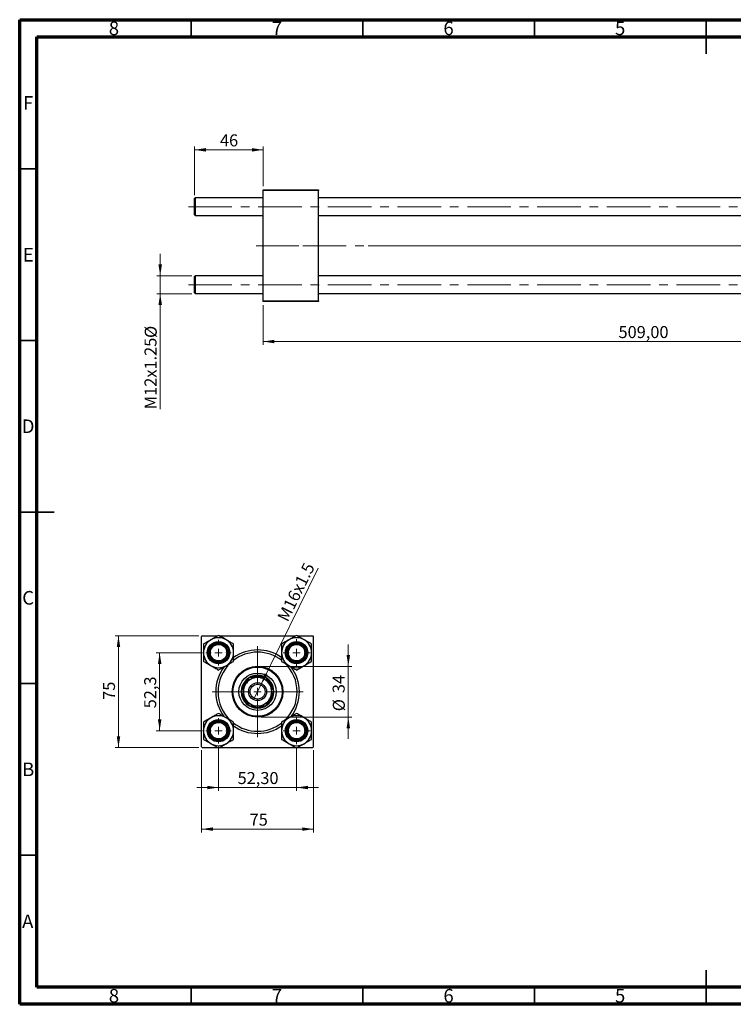
# Model space of a CAD drawing. Units: millimetres. Extents: x 15 to 431, y 5 to 292.
# Drawn here: x 15 to 223, y 5 to 292 of the extents above; entities that cross this region are included whole.
import ezdxf

# ---------------------------------------------------------------- set-up
doc = ezdxf.new("R2010")
doc.units = ezdxf.units.MM
doc.linetypes.add('CENTERX2', pattern=[20.32, 12.7, -2.54, 2.54, -2.54])
doc.styles.add('SLDTEXTSTYLE0', font='TXT', dxfattribs={"width": 0.75})
doc.dimstyles.new('SLDDIMSTYLE0', dxfattribs={"dimtxt": 3.5, "dimasz": 3.302, "dimexe": 0, "dimexo": 0.0625, "dimgap": 0.875, "dimtad": 1, "dimlfac": 2.3, "dimrnd": 1e-09, "dimzin": 12, "dimdsep": 46, "dimtxsty": 'SLDTEXTSTYLE0', "dimsah": 1, "dimcen": 0.09, "dimadec": 0, "dimazin": 3, "dimtfac": 1, "dimtofl": 0, "dimtmove": 0, "dimatfit": 3, "dimfxl": 1, "dimfrac": 2, "dimtolj": 1, "dimtzin": 12, "dimarcsym": 0})
doc.dimstyles.new('SLDDIMSTYLE1', dxfattribs={"dimtxt": 3.5, "dimasz": 3.302, "dimexe": 0, "dimexo": 0.0625, "dimgap": 0.875, "dimtad": 1, "dimdec": 0, "dimlfac": 2.3, "dimrnd": 1e-09, "dimzin": 12, "dimdsep": 46, "dimtxsty": 'SLDTEXTSTYLE0', "dimsah": 1, "dimcen": 0.09, "dimadec": 0, "dimazin": 3, "dimtfac": 1, "dimtdec": 0, "dimtmove": 0, "dimatfit": 0, "dimfxl": 1, "dimfrac": 2, "dimtolj": 1, "dimtzin": 12, "dimarcsym": 0})
doc.dimstyles.new('SLDDIMSTYLE2', dxfattribs={"dimtxt": 3.5, "dimasz": 3.302, "dimexe": 0, "dimexo": 0.0625, "dimgap": 0.875, "dimtad": 1, "dimlfac": 2.3, "dimrnd": 1e-09, "dimzin": 12, "dimdsep": 46, "dimtxsty": 'SLDTEXTSTYLE0', "dimsah": 1, "dimcen": 0.09, "dimadec": 0, "dimazin": 3, "dimtfac": 1, "dimtmove": 0, "dimatfit": 0, "dimfxl": 1, "dimfrac": 2, "dimtolj": 1, "dimtzin": 12, "dimarcsym": 0})
doc.dimstyles.new('SLDDIMSTYLE3', dxfattribs={"dimtxt": 3.5, "dimasz": 3.302, "dimexe": 0, "dimexo": 0.0625, "dimgap": 0.875, "dimtad": 1, "dimdec": 0, "dimlfac": 2.3, "dimrnd": 1e-09, "dimzin": 12, "dimdsep": 46, "dimtxsty": 'SLDTEXTSTYLE0', "dimsah": 1, "dimcen": 0.09, "dimadec": 0, "dimazin": 3, "dimtfac": 1, "dimtdec": 0, "dimtofl": 0, "dimtmove": 0, "dimatfit": 3, "dimfxl": 1, "dimfrac": 2, "dimtolj": 1, "dimtzin": 12, "dimarcsym": 0})
doc.dimstyles.new('SLDDIMSTYLE4', dxfattribs={"dimtxt": 3.5, "dimasz": 3.302, "dimexe": 0, "dimexo": 0.0625, "dimgap": 0.875, "dimtad": 1, "dimdec": 1, "dimlfac": 2.3, "dimrnd": 1e-09, "dimzin": 12, "dimdsep": 46, "dimtxsty": 'SLDTEXTSTYLE0', "dimsah": 1, "dimcen": 0.09, "dimadec": 0, "dimazin": 3, "dimtfac": 1, "dimtdec": 1, "dimtmove": 0, "dimatfit": 0, "dimfxl": 1, "dimfrac": 2, "dimtolj": 1, "dimtzin": 12, "dimarcsym": 0})
doc.dimstyles.new('SLDDIMSTYLE5', dxfattribs={"dimtxt": 3.5, "dimasz": 3.302, "dimexe": 0, "dimexo": 0.0625, "dimgap": 0.875, "dimtad": 1, "dimlfac": 2.3, "dimrnd": 1e-09, "dimzin": 12, "dimdsep": 46, "dimtxsty": 'SLDTEXTSTYLE0', "dimblk1": 'NONE', "dimsah": 1, "dimcen": 0, "dimadec": 0, "dimazin": 3, "dimtfac": 1, "dimtmove": 0, "dimatfit": 3, "dimldrblk": 'NONE', "dimfxl": 1, "dimfrac": 2, "dimtolj": 1, "dimtzin": 12, "dimarcsym": 0})

# ---------------------------------------------------------------- blocks, each defined once
blk = doc.blocks.new('_D')
at = {"color": 7, "linetype": 'Continuous', "lineweight": 0}
for p, q in [((307.24, 221.21), (307.24, 197.19)), ((85.94, 208.82), (85.94, 197.19)), ((307.24, 198.19), (85.94, 198.19))]:
    blk.add_line(p, q, dxfattribs=at)
at = {"color": 7, "linetype": 'Continuous', "lineweight": 18}
for points in [[(85.94, 198.19), (89.24, 197.68), (89.24, 198.69)], [(307.24, 198.19), (303.94, 198.69), (303.94, 197.68)]]:
    blk.add_solid(points, dxfattribs=at)
at = {"color": 7, "linetype": 'Continuous', "lineweight": 18, "insert": (189.48, 202.7), "char_height": 3.5, "attachment_point": 1, "style": 'SLDTEXTSTYLE0'}
blk.add_mtext('509,00', dxfattribs=at)
blk = doc.blocks.new('_D_1')
at = {"color": 7, "linetype": 'Continuous', "lineweight": 0}
for p, q in [((65.94, 240.88), (65.94, 255.06)), ((65.94, 254.06), (85.94, 254.06)), ((85.94, 243.43), (85.94, 255.06))]:
    blk.add_line(p, q, dxfattribs=at)
at = {"color": 7, "linetype": 'Continuous', "lineweight": 18}
for points in [[(65.94, 254.06), (69.24, 253.55), (69.24, 254.57)], [(85.94, 254.06), (82.64, 254.57), (82.64, 253.55)]]:
    blk.add_solid(points, dxfattribs=at)
at = {"color": 7, "linetype": 'Continuous', "lineweight": 18, "insert": (73.35, 258.57), "char_height": 3.5, "attachment_point": 1, "style": 'SLDTEXTSTYLE0'}
blk.add_mtext('46', dxfattribs=at)
blk = doc.blocks.new('_D_2')
at = {"color": 7, "linetype": 'Continuous', "lineweight": 0}
for p, q in [((55.94, 217.36), (55.94, 223.71)), ((65.16, 217.36), (54.94, 217.36)), ((55.94, 212.14), (55.94, 217.36)), ((65.16, 212.14), (54.94, 212.14)), ((55.94, 212.14), (55.94, 178.47))]:
    blk.add_line(p, q, dxfattribs=at)
at = {"color": 7, "linetype": 'Continuous', "lineweight": 18}
for points in [[(55.94, 217.36), (56.45, 220.66), (55.43, 220.66)], [(55.94, 212.14), (55.43, 208.84), (56.45, 208.84)]]:
    blk.add_solid(points, dxfattribs=at)
at = {"color": 7, "linetype": 'Continuous', "lineweight": 18, "char_height": 3.5, "attachment_point": 1, "rotation": 90, "style": 'SLDTEXTSTYLE0'}
for s, insert in [('%%c', (51.43, 199.22)), ('M12x1.25', (51.37, 178.47))]:
    blk.add_mtext(s, dxfattribs=dict(at, insert=insert))
blk = doc.blocks.new('_D_5')
at = {"color": 7, "linetype": 'Continuous', "lineweight": 0}
for p, q in [((68, 79.04), (68, 55.07)), ((100.61, 79.04), (100.61, 55.07)), ((68, 56.07), (100.61, 56.07))]:
    blk.add_line(p, q, dxfattribs=at)
at = {"color": 7, "linetype": 'Continuous', "lineweight": 18}
for points in [[(68, 56.07), (71.31, 55.56), (71.31, 56.57)], [(100.61, 56.07), (97.31, 56.57), (97.31, 55.56)]]:
    blk.add_solid(points, dxfattribs=at)
at = {"color": 7, "linetype": 'Continuous', "lineweight": 18, "insert": (82, 60.58), "char_height": 3.5, "attachment_point": 1, "style": 'SLDTEXTSTYLE0'}
blk.add_mtext('75', dxfattribs=at)
blk = doc.blocks.new('_D_6')
at = {"color": 7, "linetype": 'Continuous', "lineweight": 0}
for p, q in [((67.22, 112.43), (42.78, 112.43)), ((43.78, 79.82), (43.78, 112.43)), ((67.22, 79.82), (42.78, 79.82))]:
    blk.add_line(p, q, dxfattribs=at)
at = {"color": 7, "linetype": 'Continuous', "lineweight": 18}
for points in [[(43.78, 112.43), (43.28, 109.13), (44.29, 109.13)], [(43.78, 79.82), (44.29, 83.12), (43.28, 83.12)]]:
    blk.add_solid(points, dxfattribs=at)
at = {"color": 7, "linetype": 'Continuous', "lineweight": 18, "insert": (39.27, 93.74), "char_height": 3.5, "attachment_point": 1, "rotation": 90, "style": 'SLDTEXTSTYLE0'}
blk.add_mtext('75', dxfattribs=at)
blk = doc.blocks.new('_D_7')
at = {"color": 7, "linetype": 'Continuous', "lineweight": 0}
for p, q in [((68.24, 107.49), (54.78, 107.49)), ((55.78, 84.75), (55.78, 107.49)), ((68.24, 84.75), (54.78, 84.75))]:
    blk.add_line(p, q, dxfattribs=at)
at = {"color": 7, "linetype": 'Continuous', "lineweight": 18}
for points in [[(55.78, 107.49), (55.28, 104.19), (56.29, 104.19)], [(55.78, 84.75), (56.29, 88.06), (55.28, 88.06)]]:
    blk.add_solid(points, dxfattribs=at)
at = {"color": 7, "linetype": 'Continuous', "lineweight": 18, "insert": (51.27, 91.28), "char_height": 3.5, "attachment_point": 1, "rotation": 90, "style": 'SLDTEXTSTYLE0'}
blk.add_mtext('52,3', dxfattribs=at)
blk = doc.blocks.new('_D_8')
at = {"color": 7, "linetype": 'Continuous', "lineweight": 0}
for p, q in [((110.75, 103.51), (110.75, 109.86)), ((85.31, 103.51), (111.75, 103.51)), ((110.75, 103.51), (110.75, 88.73)), ((85.31, 88.73), (111.75, 88.73)), ((110.75, 88.73), (110.75, 82.38))]:
    blk.add_line(p, q, dxfattribs=at)
at = {"color": 7, "linetype": 'Continuous', "lineweight": 18}
for points in [[(110.75, 103.51), (111.26, 106.82), (110.25, 106.82)], [(110.75, 88.73), (110.25, 85.43), (111.26, 85.43)]]:
    blk.add_solid(points, dxfattribs=at)
at = {"color": 7, "linetype": 'Continuous', "lineweight": 18, "char_height": 3.5, "attachment_point": 1, "rotation": 90, "style": 'SLDTEXTSTYLE0'}
for s, insert in [('34', (106.19, 95.7)), ('%%c', (106.24, 90.42))]:
    blk.add_mtext(s, dxfattribs=dict(at, insert=insert))
blk = doc.blocks.new('_D_9')
at = {"color": 7, "linetype": 'Continuous', "lineweight": 0}
for p, q in [((72.94, 80.06), (72.94, 67.19)), ((95.68, 79.84), (95.68, 67.19)), ((72.94, 68.19), (66.59, 68.19)), ((72.94, 68.19), (95.68, 68.19)), ((95.68, 68.19), (102.03, 68.19))]:
    blk.add_line(p, q, dxfattribs=at)
at = {"color": 7, "linetype": 'Continuous', "lineweight": 18}
for points in [[(72.94, 68.19), (69.64, 68.69), (69.64, 67.68)], [(95.68, 68.19), (98.98, 67.68), (98.98, 68.69)]]:
    blk.add_solid(points, dxfattribs=at)
at = {"color": 7, "linetype": 'Continuous', "lineweight": 18, "insert": (78.49, 72.7), "char_height": 3.5, "attachment_point": 1, "style": 'SLDTEXTSTYLE0'}
blk.add_mtext('52,30', dxfattribs=at)
blk = doc.blocks.new('_D_10')
at = {"color": 7, "linetype": 'Continuous', "lineweight": 0}
for q in [(101.99, 132.1), (83.25, 93.96)]:
    blk.add_line((85.37, 98.29), q, dxfattribs=at)
at = {"color": 7, "linetype": 'Continuous', "lineweight": 18}
blk.add_solid([(85.37, 98.29), (87.29, 101.03), (86.37, 101.48)], dxfattribs=at)
at = {"color": 7, "linetype": 'Continuous', "lineweight": 18, "insert": (89.94, 117.78), "char_height": 3.5, "attachment_point": 1, "rotation": 63.8342, "style": 'SLDTEXTSTYLE0'}
blk.add_mtext('M16x1.5', dxfattribs=at)
blk = doc.blocks.new('_None')
blk = doc.blocks.new('SW_CENTERMARKSYMBOL_0')
at = {"color": 0, "linetype": 'Continuous', "lineweight": 18}
for p, q in [((0, 2.17), (0, 3.91)), ((-2.17, 0), (-3.91, 0)), ((0, 0), (-1.09, 0)), ((0, 0), (0, 1.09)), ((0, 0), (0, -1.09)), ((0, 0), (1.09, 0)), ((2.17, 0), (3.91, 0)), ((0, -2.17), (0, -3.91))]:
    blk.add_line(p, q, dxfattribs=at)
blk = doc.blocks.new('SW_CENTERMARKSYMBOL_1')
at = {"color": 0, "linetype": 'Continuous', "lineweight": 18}
for p, q in [((0, 2.17), (0, 13.26)), ((-2.17, 0), (-13.26, 0)), ((0, 0), (-1.09, 0)), ((0, 0), (0, 1.09)), ((0, 0), (0, -1.09)), ((0, 0), (1.09, 0)), ((2.17, 0), (13.26, 0)), ((0, -2.17), (0, -13.26))]:
    blk.add_line(p, q, dxfattribs=at)
blk = doc.blocks.new('SW_CENTERMARKSYMBOL_2')
at = {"color": 0, "linetype": 'Continuous', "lineweight": 18}
for p, q in [((0, 2.17), (0, 3.7)), ((-2.17, 0), (-3.7, 0)), ((0, 0), (-1.09, 0)), ((0, 0), (0, 1.09)), ((0, 0), (0, -1.09)), ((0, 0), (1.09, 0)), ((2.17, 0), (3.7, 0)), ((0, -2.17), (0, -3.7))]:
    blk.add_line(p, q, dxfattribs=at)
blk = doc.blocks.new('SW_CENTERMARKSYMBOL_3')
at = {"color": 0, "linetype": 'Continuous', "lineweight": 18}
for p, q in [((0, 2.17), (0, 3.7)), ((-2.17, 0), (-3.7, 0)), ((0, 0), (-1.09, 0)), ((0, 0), (0, 1.09)), ((0, 0), (0, -1.09)), ((0, 0), (1.09, 0)), ((2.17, 0), (3.7, 0)), ((0, -2.17), (0, -3.7))]:
    blk.add_line(p, q, dxfattribs=at)
blk = doc.blocks.new('SW_CENTERMARKSYMBOL_4')
at = {"color": 0, "linetype": 'Continuous', "lineweight": 18}
for p, q in [((0, 2.17), (0, 3.91)), ((-2.17, 0), (-3.91, 0)), ((0, 0), (-1.09, 0)), ((0, 0), (0, 1.09)), ((0, 0), (0, -1.09)), ((0, 0), (1.09, 0)), ((2.17, 0), (3.91, 0)), ((0, -2.17), (0, -3.91))]:
    blk.add_line(p, q, dxfattribs=at)

msp = doc.modelspace()

# ---------------------------------------------------------------- linework, layer by layer
at = {"color": 7, "linetype": 'Continuous', "lineweight": 70}
for p, q in [((15, 5), (15, 292)), ((15, 292), (415, 292)), ((20, 10), (20, 287)), ((20, 287), (410, 287)), ((410, 10), (20, 10)), ((415, 5), (15, 5))]:
    msp.add_line(p, q, dxfattribs=at)
at = {"color": 7, "linetype": 'Continuous', "lineweight": 35}
for p, q in [((65, 287), (65, 292)), ((115, 287), (115, 292)), ((165, 287), (165, 292)), ((215, 292), (215, 282)), ((215, 287), (215, 292)), ((20, 248.5), (15, 248.5)), ((20, 198.5), (15, 198.5)), ((15, 148.5), (25, 148.5)), ((20, 148.5), (15, 148.5)), ((20, 98.5), (15, 98.5)), ((20, 48.5), (15, 48.5)), ((215, 5), (215, 15)), ((65, 10), (65, 5)), ((115, 10), (115, 5)), ((165, 10), (165, 5)), ((215, 10), (215, 5))]:
    msp.add_line(p, q, dxfattribs=at)
at = {"color": 7, "linetype": 'Continuous', "lineweight": 25}
for p, q in [((85.94, 242.21), (85.94, 242.4274)), ((85.94, 242.4274), (102.027, 242.4274)), ((85.94, 210.0361), (85.94, 242.21)), ((102.027, 242.21), (85.94, 242.21)), ((102.027, 242.4274), (102.027, 242.21)), ((102.027, 210.0361), (102.027, 242.21)), ((66.1574, 240.1013), (65.94, 239.8839)), ((65.94, 235.1013), (65.94, 239.8839)), ((85.94, 240.1013), (66.1574, 240.1013)), ((66.1574, 240.1013), (66.1574, 234.8839)), ((270.7226, 240.1013), (102.027, 240.1013)), ((65.94, 235.1013), (66.1574, 234.8839)), ((66.1574, 234.8839), (85.94, 234.8839)), ((102.027, 234.8839), (270.7226, 234.8839)), ((66.1574, 217.3622), (65.94, 217.1448)), ((65.94, 212.3622), (65.94, 217.1448)), ((85.94, 217.3622), (66.1574, 217.3622)), ((66.1574, 217.3622), (66.1574, 212.1448)), ((270.7226, 217.3622), (102.027, 217.3622)), ((65.94, 212.3622), (66.1574, 212.1448)), ((66.1574, 212.1448), (85.94, 212.1448)), ((85.94, 210.0361), (102.027, 210.0361)), ((85.94, 209.8187), (85.94, 210.0361)), ((102.027, 209.8187), (85.94, 209.8187)), ((102.027, 212.1448), (270.7226, 212.1448)), ((102.027, 210.0361), (102.027, 209.8187)), ((68.2223, 112.4274), (68.0049, 112.21)), ((68.0049, 80.0361), (68.0049, 112.21)), ((68.2223, 112.4274), (72.7364, 112.4274)), ((73.1431, 112.4274), (95.4755, 112.4274)), ((95.8822, 112.4274), (100.3963, 112.4274)), ((100.6136, 112.21), (100.3963, 112.4274)), ((100.6136, 80.0361), (100.6136, 112.21)), ((80.3963, 98.0182), (80.3963, 98.4745)), ((80.3963, 98.0182), (80.3963, 97.6063)), ((88.2223, 98.4745), (88.2223, 98.0182)), ((88.2223, 97.6063), (88.2223, 98.0182)), ((80.3963, 94.6398), (80.3963, 94.2279)), ((80.3963, 93.7716), (80.3963, 94.2279)), ((88.2223, 94.2279), (88.2223, 94.6398)), ((88.2223, 94.2279), (88.2223, 93.7716)), ((68.0049, 80.0361), (68.2223, 79.8187)), ((68.2223, 79.8187), (72.7364, 79.8187)), ((73.1431, 79.8187), (95.4755, 79.8187)), ((95.8822, 79.8187), (100.3963, 79.8187)), ((100.3963, 79.8187), (100.6136, 80.0361))]:
    msp.add_line(p, q, dxfattribs=at)
at = {"color": 7, "linetype": 'CENTERX2', "lineweight": 18}
for p, q in [((64.1574, 237.4926), (305.1139, 237.4926)), ((83.94, 226.1231), (96.3748, 226.1231)), ((272.7226, 226.1231), (96.3748, 226.1231)), ((305.5487, 226.1231), (116.5487, 226.1231)), ((64.1574, 214.7535), (305.1139, 214.7535))]:
    msp.add_line(p, q, dxfattribs=at)
at = {"color": 7, "linetype": 'Continuous', "lineweight": 25}
for centre, radius in [((72.9397, 107.4926), 3.2609), ((72.9397, 107.4926), 3.1304), ((72.9397, 107.4926), 2.8261), ((72.9397, 107.4926), 2.6087), ((72.9397, 107.4926), 2.3913), ((95.6789, 107.4926), 3.2609), ((95.6789, 107.4926), 3.1304), ((95.6789, 107.4926), 2.8261), ((95.6789, 107.4926), 2.6087), ((95.6789, 107.4926), 2.3913), ((84.3093, 96.1231), 7.3913), ((84.3093, 96.1231), 7.1739), ((84.3093, 96.1231), 5.4348), ((84.3093, 96.1231), 2.6087), ((84.3093, 96.1231), 2.1739), ((72.9397, 84.7535), 3.2609), ((72.9397, 84.7535), 3.1304), ((72.9397, 84.7535), 2.8261), ((72.9397, 84.7535), 2.6087), ((72.9397, 84.7535), 2.3913), ((95.6789, 84.7535), 3.2609), ((95.6789, 84.7535), 3.1304), ((95.6789, 84.7535), 2.8261), ((95.6789, 84.7535), 2.6087), ((95.6789, 84.7535), 2.3913)]:
    msp.add_circle(centre, radius, dxfattribs=at)
for centre, radius, start, end in [((72.9397, 107.4926), 4.3753, 120, 180), ((72.9397, 107.4926), 4.3753, 60, 120), ((72.9397, 107.4926), 4.3753, 0, 60), ((95.6789, 107.4926), 4.3753, 120, 180), ((95.6789, 107.4926), 4.3753, 60, 120), ((95.6789, 107.4926), 4.3753, 0, 60), ((72.9397, 107.4926), 4.3753, 180, 240), ((72.9397, 107.4926), 4.3753, 300, 0), ((84.3093, 96.1231), 12.1739, 54.776352, 125.266049), ((84.3093, 96.1231), 11.5217, 90, 127.516047), ((84.3093, 96.1231), 11.5217, 52.335876, 90), ((95.6789, 107.4926), 4.3753, 180, 240), ((95.6789, 107.4926), 4.3753, 300, 0), ((72.9397, 107.4926), 4.3753, 240, 300), ((84.3093, 96.1231), 12.1739, 143.27432, 216.812174), ((84.3093, 96.1231), 11.5217, 133.24463, 227.015289), ((84.3093, 96.1231), 11.5217, 314.336348, 45.733979), ((95.6789, 107.4926), 4.3753, 240, 300), ((84.3093, 96.1231), 12.1739, 323.366816, 36.892252), ((84.3093, 96.1231), 4.7826, 0, 179.390384), ((84.3093, 96.1231), 4.5652, 66.821573, 113.33298), ((84.3093, 96.1231), 4.5652, 148.997281, 173.957657), ((84.3093, 96.1231), 4.1304, 150, 210), ((84.3093, 96.1231), 4.5652, 125.017369, 148.997281), ((84.3093, 96.1231), 4.3478, 133.603098, 154.158067), ((84.3093, 96.1231), 4.1304, 90, 150), ((84.3093, 96.1231), 4.1304, 30, 90), ((84.3093, 96.1231), 4.5652, 31.002719, 53.534493), ((84.3093, 96.1231), 4.3478, 25.841933, 47.934056), ((84.3093, 96.1231), 4.1304, 330, 30), ((84.3093, 96.1231), 4.5652, 6.208521, 31.002719), ((84.3093, 96.1231), 4.7826, 180.985503, 0), ((84.3093, 96.1231), 4.5652, 186.208521, 211.002719), ((84.3093, 96.1231), 4.5652, 328.997281, 353.957657), ((84.3093, 96.1231), 4.3478, 205.841933, 227.934056), ((84.3093, 96.1231), 4.5652, 211.002719, 233.534493), ((84.3093, 96.1231), 4.1304, 210, 270), ((84.3093, 96.1231), 4.5652, 246.821573, 293.33298), ((84.3093, 96.1231), 4.1304, 270, 330), ((84.3093, 96.1231), 4.5652, 305.017369, 328.997281), ((84.3093, 96.1231), 4.3478, 313.603098, 334.158067), ((72.9397, 84.7535), 4.3753, 60, 120), ((95.6789, 84.7535), 4.3753, 60, 120), ((72.9397, 84.7535), 4.3753, 120, 180), ((72.9397, 84.7535), 4.3753, 0, 60), ((84.3093, 96.1231), 12.1739, 234.753807, 270), ((84.3093, 96.1231), 11.5217, 232.433558, 307.666369), ((84.3093, 96.1231), 12.1739, 270, 305.283074), ((95.6789, 84.7535), 4.3753, 120, 180), ((95.6789, 84.7535), 4.3753, 0, 60), ((72.9397, 84.7535), 4.3753, 180, 240), ((72.9397, 84.7535), 4.3753, 300, 0), ((95.6789, 84.7535), 4.3753, 180, 240), ((95.6789, 84.7535), 4.3753, 300, 0), ((72.9397, 84.7535), 4.3753, 240, 300), ((95.6789, 84.7535), 4.3753, 240, 300)]:
    msp.add_arc(centre, radius, start, end, dxfattribs=at)
for points, knots in [([(72.9397, 112.5448), (72.6959, 112.404), (72.2316, 112.136), (71.495, 111.7107), (71.002, 111.426), (70.7521, 111.2817)], [0, 0, 0, 0, 0.35286785, 0.67192872, 1, 1, 1, 1]), ([(75.1274, 111.2817), (74.7425, 111.504), (73.9788, 111.9449), (73.2842, 112.3459), (72.9397, 112.5448)], [0, 0, 0, 0, 0.50400036, 1, 1, 1, 1]), ([(95.6789, 112.5448), (95.3793, 112.3719), (94.77, 112.0201), (94.0146, 111.5839), (93.5828, 111.3346), (93.4912, 111.2817)], [0, 0, 0, 0, 0.43238524, 0.87955432, 1, 1, 1, 1]), ([(97.8665, 111.2817), (97.8223, 111.3073), (97.5138, 111.4854), (96.9335, 111.8204), (96.2496, 112.2153), (95.8407, 112.4514), (95.6789, 112.5448)], [0, 0, 0, 0, 0.058123781, 0.405292351, 0.76461761, 1, 1, 1, 1]), ([(70.7521, 111.2817), (70.7078, 111.2562), (70.3993, 111.0781), (69.8191, 110.7431), (69.1352, 110.3482), (68.7263, 110.1121), (68.5644, 110.0187)], [0, 0, 0, 0, 0.058123781, 0.405292351, 0.76461761, 1, 1, 1, 1]), ([(68.5644, 110.0187), (68.5644, 109.6728), (68.5644, 108.9693), (68.5644, 108.097), (68.5644, 107.5984), (68.5644, 107.4926)], [0, 0, 0, 0, 0.43238524, 0.87955432, 1, 1, 1, 1]), ([(77.315, 110.0187), (77.0155, 110.1916), (76.4062, 110.5434), (75.6508, 110.9796), (75.219, 111.2289), (75.1274, 111.2817)], [0, 0, 0, 0, 0.432385243, 0.879554323, 1, 1, 1, 1]), ([(77.315, 107.4926), (77.315, 107.9371), (77.315, 108.8189), (77.315, 109.6209), (77.315, 110.0187)], [0, 0, 0, 0, 0.504000365, 1, 1, 1, 1]), ([(93.4912, 111.2817), (93.1063, 111.0595), (92.3426, 110.6186), (91.6481, 110.2176), (91.3036, 110.0187)], [0, 0, 0, 0, 0.50400036, 1, 1, 1, 1]), ([(91.3036, 110.0187), (91.3036, 109.6728), (91.3036, 108.9693), (91.3036, 108.097), (91.3036, 107.5984), (91.3036, 107.4926)], [0, 0, 0, 0, 0.43238524, 0.87955432, 1, 1, 1, 1]), ([(100.0542, 110.0187), (99.8104, 110.1595), (99.3461, 110.4275), (98.6095, 110.8528), (98.1165, 111.1374), (97.8665, 111.2817)], [0, 0, 0, 0, 0.35286785, 0.67192872, 1, 1, 1, 1]), ([(100.0542, 107.4926), (100.0542, 107.9371), (100.0542, 108.8189), (100.0542, 109.6209), (100.0542, 110.0187)], [0, 0, 0, 0, 0.50400036, 1, 1, 1, 1]), ([(68.5644, 107.4926), (68.5644, 107.0482), (68.5644, 106.1663), (68.5644, 105.3643), (68.5644, 104.9665)], [0, 0, 0, 0, 0.50400036, 1, 1, 1, 1]), ([(77.315, 104.9665), (77.315, 105.3124), (77.315, 106.016), (77.315, 106.8883), (77.315, 107.3868), (77.315, 107.4926)], [0, 0, 0, 0, 0.43238524, 0.87955432, 1, 1, 1, 1]), ([(91.3036, 107.4926), (91.3036, 107.0482), (91.3036, 106.1663), (91.3036, 105.3643), (91.3036, 104.9665)], [0, 0, 0, 0, 0.50400036, 1, 1, 1, 1]), ([(100.0542, 104.9665), (100.0542, 105.3124), (100.0542, 106.016), (100.0542, 106.8883), (100.0542, 107.3868), (100.0542, 107.4926)], [0, 0, 0, 0, 0.43238524, 0.87955432, 1, 1, 1, 1]), ([(68.5644, 104.9665), (68.864, 104.7936), (69.4733, 104.4418), (70.2287, 104.0057), (70.6605, 103.7564), (70.7521, 103.7035)], [0, 0, 0, 0, 0.43238524, 0.87955432, 1, 1, 1, 1]), ([(70.7521, 103.7035), (71.137, 103.4813), (71.9007, 103.0404), (72.5952, 102.6393), (72.9397, 102.4404)], [0, 0, 0, 0, 0.50400036, 1, 1, 1, 1]), ([(72.9397, 102.4404), (73.1836, 102.5812), (73.6478, 102.8493), (74.3844, 103.2745), (74.8775, 103.5592), (75.1274, 103.7035)], [0, 0, 0, 0, 0.35286785, 0.67192872, 1, 1, 1, 1]), ([(75.1274, 103.7035), (75.1716, 103.729), (75.4801, 103.9071), (76.0604, 104.2422), (76.7443, 104.637), (77.1532, 104.8731), (77.315, 104.9665)], [0, 0, 0, 0, 0.05812378, 0.40529235, 0.76461761, 1, 1, 1, 1]), ([(91.3036, 104.9665), (91.5474, 104.8258), (92.0117, 104.5577), (92.7483, 104.1324), (93.2413, 103.8478), (93.4912, 103.7035)], [0, 0, 0, 0, 0.35286785, 0.67192872, 1, 1, 1, 1]), ([(93.4912, 103.7035), (93.5354, 103.6779), (93.8439, 103.4998), (94.4242, 103.1648), (95.1081, 102.77), (95.517, 102.5339), (95.6789, 102.4404)], [0, 0, 0, 0, 0.05812378, 0.40529235, 0.76461761, 1, 1, 1, 1]), ([(95.6789, 102.4404), (95.9784, 102.6134), (96.5877, 102.9652), (97.3431, 103.4013), (97.7749, 103.6506), (97.8665, 103.7035)], [0, 0, 0, 0, 0.43238524, 0.87955432, 1, 1, 1, 1]), ([(97.8665, 103.7035), (98.2514, 103.9257), (99.0151, 104.3666), (99.7097, 104.7676), (100.0542, 104.9665)], [0, 0, 0, 0, 0.50400036, 1, 1, 1, 1]), ([(80.7322, 98.1883), (80.5225, 97.8249), (80.1062, 97.104), (79.7276, 96.4483), (79.5399, 96.1231)], [0, 0, 0, 0, 0.504000044, 1, 1, 1, 1]), ([(81.9246, 100.2535), (81.7613, 99.9707), (81.4292, 99.3955), (81.0175, 98.6824), (80.7822, 98.2748), (80.7322, 98.1883)], [0, 0, 0, 0, 0.432385051, 0.879553915, 1, 1, 1, 1]), ([(84.3093, 100.2535), (83.8631, 100.2535), (83.0307, 100.2535), (82.2751, 100.2535), (81.9246, 100.2535)], [0, 0, 0, 0, 0.53610644, 1, 1, 1, 1]), ([(86.694, 100.2535), (86.5504, 100.2535), (86.1595, 100.2535), (85.4846, 100.2535), (84.8215, 100.2535), (84.425, 100.2535), (84.3093, 100.2535)], [0, 0, 0, 0, 0.19194648, 0.522341858, 0.860592824, 1, 1, 1, 1]), ([(87.8864, 98.1883), (87.6766, 98.5516), (87.2603, 99.2726), (86.8818, 99.9283), (86.694, 100.2535)], [0, 0, 0, 0, 0.50400004, 1, 1, 1, 1]), ([(89.0787, 96.1231), (88.9155, 96.4058), (88.5834, 96.981), (88.1716, 97.6942), (87.9363, 98.1018), (87.8864, 98.1883)], [0, 0, 0, 0, 0.43238505, 0.87955391, 1, 1, 1, 1]), ([(79.5399, 96.1231), (79.7031, 95.8403), (80.0352, 95.2651), (80.447, 94.5519), (80.6823, 94.1443), (80.7322, 94.0578)], [0, 0, 0, 0, 0.43238505, 0.87955391, 1, 1, 1, 1]), ([(87.8864, 94.0578), (88.0961, 94.4212), (88.5124, 95.1421), (88.8909, 95.7978), (89.0787, 96.1231)], [0, 0, 0, 0, 0.504000044, 1, 1, 1, 1]), ([(80.7322, 94.0578), (80.942, 93.6945), (81.3583, 92.9735), (81.7368, 92.3178), (81.9246, 91.9926)], [0, 0, 0, 0, 0.504000044, 1, 1, 1, 1]), ([(81.9246, 91.9926), (82.0682, 91.9926), (82.4591, 91.9926), (83.134, 91.9926), (83.7971, 91.9926), (84.1936, 91.9926), (84.3093, 91.9926)], [0, 0, 0, 0, 0.19194648, 0.52234186, 0.86059282, 1, 1, 1, 1]), ([(84.3093, 91.9926), (84.7555, 91.9926), (85.5879, 91.9926), (86.3435, 91.9926), (86.694, 91.9926)], [0, 0, 0, 0, 0.53610644, 1, 1, 1, 1]), ([(86.694, 91.9926), (86.8573, 92.2754), (87.1894, 92.8506), (87.6011, 93.5637), (87.8364, 93.9713), (87.8864, 94.0578)], [0, 0, 0, 0, 0.43238505, 0.87955391, 1, 1, 1, 1]), ([(72.9397, 89.8057), (72.6402, 89.6327), (72.0309, 89.2809), (71.2755, 88.8448), (70.8437, 88.5955), (70.7521, 88.5426)], [0, 0, 0, 0, 0.43238524, 0.87955432, 1, 1, 1, 1]), ([(75.1274, 88.5426), (75.0831, 88.5682), (74.7746, 88.7463), (74.1944, 89.0813), (73.5105, 89.4761), (73.1016, 89.7122), (72.9397, 89.8057)], [0, 0, 0, 0, 0.05812378, 0.40529235, 0.76461761, 1, 1, 1, 1]), ([(95.6789, 89.8057), (95.435, 89.6649), (94.9708, 89.3968), (94.2341, 88.9716), (93.7411, 88.6869), (93.4912, 88.5426)], [0, 0, 0, 0, 0.35286785, 0.67192872, 1, 1, 1, 1]), ([(97.8665, 88.5426), (97.4816, 88.7648), (96.7179, 89.2058), (96.0234, 89.6068), (95.6789, 89.8057)], [0, 0, 0, 0, 0.50400036, 1, 1, 1, 1]), ([(70.7521, 88.5426), (70.3672, 88.3204), (69.6035, 87.8795), (68.9089, 87.4785), (68.5644, 87.2796)], [0, 0, 0, 0, 0.504000365, 1, 1, 1, 1]), ([(68.5644, 87.2796), (68.5644, 86.9337), (68.5644, 86.2301), (68.5644, 85.3578), (68.5644, 84.8593), (68.5644, 84.7535)], [0, 0, 0, 0, 0.43238524, 0.87955432, 1, 1, 1, 1]), ([(77.315, 87.2796), (77.0712, 87.4203), (76.6069, 87.6884), (75.8703, 88.1137), (75.3773, 88.3983), (75.1274, 88.5426)], [0, 0, 0, 0, 0.35286785, 0.67192872, 1, 1, 1, 1]), ([(77.315, 84.7535), (77.315, 85.1979), (77.315, 86.0798), (77.315, 86.8818), (77.315, 87.2796)], [0, 0, 0, 0, 0.50400036, 1, 1, 1, 1]), ([(93.4912, 88.5426), (93.447, 88.5171), (93.1385, 88.339), (92.5582, 88.0039), (91.8743, 87.6091), (91.4654, 87.373), (91.3036, 87.2796)], [0, 0, 0, 0, 0.05812378, 0.40529235, 0.76461761, 1, 1, 1, 1]), ([(91.3036, 87.2796), (91.3036, 86.9337), (91.3036, 86.2301), (91.3036, 85.3578), (91.3036, 84.8593), (91.3036, 84.7535)], [0, 0, 0, 0, 0.43238524, 0.87955432, 1, 1, 1, 1]), ([(100.0542, 87.2796), (99.7546, 87.4525), (99.1453, 87.8043), (98.3899, 88.2404), (97.9581, 88.4897), (97.8665, 88.5426)], [0, 0, 0, 0, 0.43238524, 0.87955432, 1, 1, 1, 1]), ([(100.0542, 84.7535), (100.0542, 85.1979), (100.0542, 86.0798), (100.0542, 86.8818), (100.0542, 87.2796)], [0, 0, 0, 0, 0.50400036, 1, 1, 1, 1]), ([(68.5644, 84.7535), (68.5644, 84.309), (68.5644, 83.4272), (68.5644, 82.6252), (68.5644, 82.2274)], [0, 0, 0, 0, 0.50400036, 1, 1, 1, 1]), ([(77.315, 82.2274), (77.315, 82.5733), (77.315, 83.2769), (77.315, 84.1491), (77.315, 84.6477), (77.315, 84.7535)], [0, 0, 0, 0, 0.43238524, 0.87955432, 1, 1, 1, 1]), ([(91.3036, 84.7535), (91.3036, 84.309), (91.3036, 83.4272), (91.3036, 82.6252), (91.3036, 82.2274)], [0, 0, 0, 0, 0.504000365, 1, 1, 1, 1]), ([(100.0542, 82.2274), (100.0542, 82.5733), (100.0542, 83.2769), (100.0542, 84.1491), (100.0542, 84.6477), (100.0542, 84.7535)], [0, 0, 0, 0, 0.43238524, 0.87955432, 1, 1, 1, 1]), ([(68.5644, 82.2274), (68.8082, 82.0866), (69.2725, 81.8186), (70.0091, 81.3933), (70.5021, 81.1087), (70.7521, 80.9644)], [0, 0, 0, 0, 0.352867851, 0.671928716, 1, 1, 1, 1]), ([(70.7521, 80.9644), (70.7963, 80.9388), (71.1048, 80.7607), (71.6851, 80.4257), (72.369, 80.0308), (72.7779, 79.7948), (72.9397, 79.7013)], [0, 0, 0, 0, 0.058123781, 0.405292351, 0.76461761, 1, 1, 1, 1]), ([(72.9397, 79.7013), (73.2393, 79.8742), (73.8486, 80.226), (74.604, 80.6622), (75.0358, 80.9115), (75.1274, 80.9644)], [0, 0, 0, 0, 0.43238524, 0.87955432, 1, 1, 1, 1]), ([(75.1274, 80.9644), (75.5123, 81.1866), (76.276, 81.6275), (76.9705, 82.0285), (77.315, 82.2274)], [0, 0, 0, 0, 0.50400036, 1, 1, 1, 1]), ([(91.3036, 82.2274), (91.6031, 82.0545), (92.2124, 81.7027), (92.9678, 81.2665), (93.3996, 81.0173), (93.4912, 80.9644)], [0, 0, 0, 0, 0.432385243, 0.879554323, 1, 1, 1, 1]), ([(93.4912, 80.9644), (93.8761, 80.7421), (94.6398, 80.3012), (95.3344, 79.9002), (95.6789, 79.7013)], [0, 0, 0, 0, 0.50400036, 1, 1, 1, 1]), ([(95.6789, 79.7013), (95.9227, 79.8421), (96.387, 80.1101), (97.1236, 80.5354), (97.6166, 80.8201), (97.8665, 80.9644)], [0, 0, 0, 0, 0.35286785, 0.67192872, 1, 1, 1, 1]), ([(97.8665, 80.9644), (97.9108, 80.9899), (98.2193, 81.168), (98.7995, 81.503), (99.4834, 81.8979), (99.8923, 82.134), (100.0542, 82.2274)], [0, 0, 0, 0, 0.058123781, 0.405292351, 0.76461761, 1, 1, 1, 1])]:
    msp.add_open_spline(points, degree=3, knots=knots, dxfattribs=at)

# ---------------------------------------------------------------- block references
at = {"color": 7, "linetype": 'Continuous', "lineweight": 0}
for name, p in [('SW_CENTERMARKSYMBOL_2', (72.9397, 107.4926)), ('SW_CENTERMARKSYMBOL_1', (84.3093, 96.1231)), ('SW_CENTERMARKSYMBOL_0', (95.6789, 107.4926)), ('SW_CENTERMARKSYMBOL_3', (72.9397, 84.7535)), ('SW_CENTERMARKSYMBOL_4', (95.6789, 84.7535))]:
    msp.add_blockref(name, p, dxfattribs=at)

# ---------------------------------------------------------------- texts
at = {"color": 7, "linetype": 'Continuous', "lineweight": 0, "char_height": 3.9688, "attachment_point": 2, "style": 'SLDTEXTSTYLE0'}
for s, insert in [('8', (42.46, 291.4739)), ('7', (89.96, 291.4739)), ('6', (139.96, 291.4739)), ('5', (189.96, 291.4739)), ('F', (17.4577, 269.7239)), ('E', (17.5078, 225.4739)), ('D', (17.4527, 175.4739)), ('C', (17.4587, 125.4739)), ('B', (17.4706, 75.4739)), ('A', (17.3397, 31.1677)), ('8', (42.46, 9.4739)), ('7', (89.96, 9.4739)), ('6', (139.96, 9.4739)), ('5', (189.96, 9.4739))]:
    msp.add_mtext(s, dxfattribs=dict(at, insert=insert))

# ---------------------------------------------------------------- dimensions: what is measured, and where the dimension line sits
at = {"color": 7, "linetype": 'Continuous', "lineweight": 18}
for base, p1, p2, dimstyle, picture, middle in [((85.94, 254.06), (65.94, 239.8839), (85.94, 242.4274), 'SLDDIMSTYLE1', '_D_1', (75.94, 254.06)), ((85.94, 198.1861), (307.2443, 222.21), (85.94, 209.8187), 'SLDDIMSTYLE0', '_D', (196.5922, 198.1861)), ((95.6789, 68.1861), (72.9397, 81.0578), (95.6789, 80.8404), 'SLDDIMSTYLE2', '_D_9', (84.3093, 68.1861)), ((100.6136, 56.0663), (68.0049, 80.0361), (100.6136, 80.0361), 'SLDDIMSTYLE3', '_D_5', (84.5897, 56.0663))]:
    dim = msp.add_linear_dim(base=base, p1=p1, p2=p2, dimstyle=dimstyle, dxfattribs=at)
    dim.commit()
    dim.dimension.update_dxf_attribs({"geometry": picture, "text_midpoint": middle, "dimtype": 160})
for base, p1, p2, text, dimstyle, picture, middle in [((55.94, 217.3622), (66.1574, 212.1448), (66.1574, 217.3622), 'M12x1.25%%c', 'SLDDIMSTYLE2', '_D_2', (55.94, 191.4865)), ((110.7534, 88.7317), (84.3093, 103.5144), (84.3093, 88.7317), '%%c<>', 'SLDDIMSTYLE1', '_D_8', (110.7534, 95.6458))]:
    dim = msp.add_linear_dim(base=base, p1=p1, p2=p2, angle=90, text=text, dimstyle=dimstyle, dxfattribs=at)
    dim.commit()
    dim.dimension.update_dxf_attribs({"geometry": picture, "text_midpoint": middle, "dimtype": 160})
dim = msp.add_diameter_dim_2p(p1=(83.2452, 93.9573), p2=(85.3734, 98.2888), text='M16x1.5', dimstyle='SLDDIMSTYLE5', override={"dimpost": '<>'}, dxfattribs=at)
dim.commit()
dim.dimension.update_dxf_attribs({"geometry": '_D_10', "text_midpoint": (98.0353, 124.06), "dimtype": 163})
for base, p1, p2, dimstyle, picture, middle in [((43.7844, 112.4274), (68.2223, 79.8187), (68.2223, 112.4274), 'SLDDIMSTYLE3', '_D_6', (43.7844, 96.3237)), ((55.7844, 107.4926), (69.2441, 84.7535), (69.2441, 107.4926), 'SLDDIMSTYLE4', '_D_7', (55.7844, 95.8059))]:
    dim = msp.add_linear_dim(base=base, p1=p1, p2=p2, angle=90, dimstyle=dimstyle, dxfattribs=at)
    dim.commit()
    dim.dimension.update_dxf_attribs({"geometry": picture, "text_midpoint": middle, "dimtype": 160})

doc.saveas('drawing.dxf')
